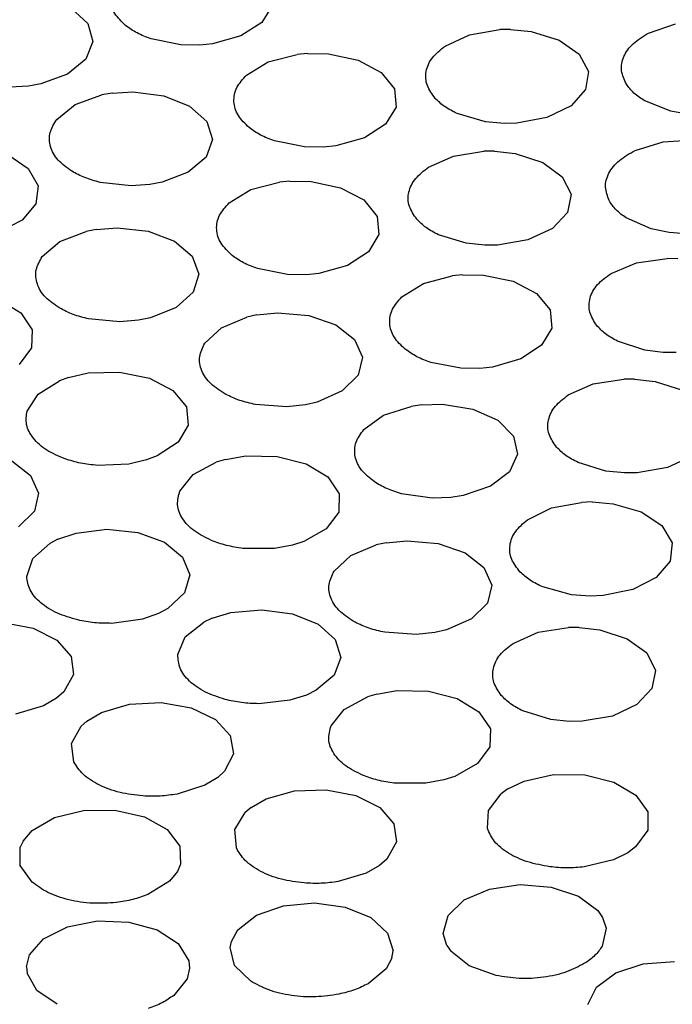
# Model space of a CAD drawing. Extents: x 5 to 418, y 5 to 292.
# Drawn here: x 170 to 183, y 104 to 123 of the extents above; entities that cross this region are included whole.
import ezdxf

# ---------------------------------------------------------------- set-up
doc = ezdxf.new("R2010")
doc.units = 0
doc.linetypes.add('PHANTOM', pattern=[12.7, 6.35, -1.27, 1.27, -1.27, 1.27, -1.27])
doc.layers.get('0').update_dxf_attribs({"linetype": 'CONTINUOUS'})

msp = doc.modelspace()

# ---------------------------------------------------------------- linework, layer by layer
at = {"color": 0, "linetype": 'CONTINUOUS'}
for p, q in [((174.744, 123.751), (174.535, 123.415)), ((170.796, 123.696), (171.12, 123.392)), ((171.12, 123.392), (171.22, 123.04)), ((174.535, 123.415), (174.12, 123.15)), ((182.108, 123.206), (182.638, 123.389)), ((174.12, 123.15), (173.563, 122.996)), ((178.122, 122.95), (178.604, 123.173)), ((178.604, 123.173), (179.197, 123.274)), ((179.406, 123.277), (179.197, 123.274)), ((179.406, 123.277), (179.812, 123.237)), ((179.812, 123.237), (180.357, 123.069)), ((171.22, 123.04), (171.081, 122.692)), ((172.945, 122.976), (172.361, 123.092)), ((173.316, 122.971), (172.945, 122.976)), ((173.563, 122.996), (173.316, 122.971)), ((180.357, 123.069), (180.749, 122.793)), ((174.658, 122.642), (175.222, 122.788)), ((175.428, 122.808), (175.222, 122.788)), ((175.428, 122.808), (175.84, 122.8)), ((175.84, 122.8), (176.419, 122.676)), ((180.749, 122.793), (180.932, 122.452)), ((171.081, 122.692), (170.724, 122.401)), ((174.233, 122.383), (174.658, 122.642)), ((176.419, 122.676), (176.873, 122.434)), ((170.724, 122.401), (170.202, 122.21)), ((176.873, 122.434), (177.134, 122.11)), ((180.932, 122.452), (180.876, 122.097)), ((170.202, 122.21), (169.962, 122.168)), ((169.962, 122.168), (169.593, 122.147)), ((170.874, 121.805), (171.398, 121.995)), ((171.598, 122.03), (171.398, 121.995)), ((171.598, 122.03), (172.007, 122.055)), ((172.007, 122.055), (172.611, 121.977)), ((177.134, 122.11), (177.163, 121.754)), ((180.876, 122.097), (180.591, 121.78)), ((170.514, 121.515), (170.874, 121.805)), ((172.611, 121.977), (173.118, 121.773)), ((182.544, 121.675), (182.035, 121.877)), ((173.118, 121.773), (173.453, 121.473)), ((177.163, 121.754), (176.955, 121.418)), ((178.914, 121.467), (178.362, 121.628)), ((180.591, 121.78), (180.119, 121.55)), ((182.899, 121.613), (182.544, 121.675)), ((173.453, 121.473), (173.565, 121.123)), ((176.955, 121.418), (176.542, 121.152)), ((179.281, 121.434), (178.914, 121.467)), ((179.531, 121.44), (179.281, 121.434)), ((180.119, 121.55), (179.531, 121.44)), ((173.565, 121.123), (173.439, 120.773)), ((175.368, 120.976), (174.783, 121.092)), ((176.542, 121.152), (175.985, 120.997)), ((181.851, 120.907), (182.395, 121.077)), ((182.395, 121.077), (183.01, 121.114)), ((175.739, 120.972), (175.368, 120.976)), ((175.985, 120.997), (175.739, 120.972)), ((178.289, 120.795), (178.886, 120.889)), ((179.095, 120.89), (178.886, 120.889)), ((179.095, 120.89), (179.499, 120.845)), ((179.499, 120.845), (180.038, 120.669)), ((169.553, 120.824), (169.956, 120.553)), ((173.439, 120.773), (173.092, 120.478)), ((177.799, 120.578), (178.289, 120.795)), ((180.038, 120.669), (180.421, 120.389)), ((169.956, 120.553), (170.15, 120.214)), ((173.092, 120.478), (172.577, 120.281)), ((171.971, 120.211), (171.364, 120.279)), ((172.577, 120.281), (172.339, 120.236)), ((174.315, 120.138), (174.878, 120.285)), ((175.084, 120.305), (174.878, 120.285)), ((175.084, 120.305), (175.496, 120.298)), ((175.496, 120.298), (176.076, 120.175)), ((180.421, 120.389), (180.591, 120.046)), ((170.15, 120.214), (170.107, 119.858)), ((172.339, 120.236), (171.971, 120.211)), ((173.892, 119.878), (174.315, 120.138)), ((176.076, 120.175), (176.532, 119.934)), ((176.532, 119.934), (176.795, 119.611)), ((180.591, 120.046), (180.522, 119.691)), ((170.107, 119.858), (169.833, 119.538)), ((180.522, 119.691), (180.226, 119.378)), ((169.833, 119.538), (169.37, 119.302)), ((176.795, 119.611), (176.826, 119.255)), ((182.165, 119.366), (181.673, 119.582)), ((170.575, 119.12), (171.09, 119.318)), ((171.287, 119.357), (171.09, 119.318)), ((171.287, 119.357), (171.696, 119.388)), ((171.696, 119.388), (172.303, 119.321)), ((172.303, 119.321), (172.82, 119.125)), ((180.226, 119.378), (179.745, 119.154)), ((182.515, 119.295), (182.165, 119.366)), ((182.763, 119.275), (182.515, 119.295)), ((170.229, 118.825), (170.575, 119.12)), ((172.82, 119.125), (173.169, 118.83)), ((176.826, 119.255), (176.62, 118.918)), ((178.538, 119.086), (177.992, 119.253)), ((179.745, 119.154), (179.153, 119.051)), ((176.62, 118.918), (176.208, 118.652)), ((178.903, 119.048), (178.538, 119.086)), ((179.153, 119.051), (178.903, 119.048)), ((173.169, 118.83), (173.299, 118.481)), ((181.877, 118.703), (182.478, 118.786)), ((182.687, 118.783), (182.478, 118.786)), ((175.035, 118.473), (174.45, 118.588)), ((176.208, 118.652), (175.652, 118.496)), ((181.375, 118.495), (181.877, 118.703)), ((173.299, 118.481), (173.189, 118.13)), ((175.406, 118.47), (175.035, 118.473)), ((175.652, 118.496), (175.406, 118.47)), ((177.699, 118.297), (178.261, 118.446)), ((178.466, 118.467), (178.261, 118.446)), ((178.466, 118.467), (178.878, 118.461)), ((178.878, 118.461), (179.46, 118.34)), ((179.46, 118.34), (179.917, 118.1)), ((173.189, 118.13), (172.857, 117.829)), ((177.278, 118.036), (177.699, 118.297)), ((169.38, 117.982), (169.807, 117.724)), ((179.917, 118.1), (180.183, 117.778)), ((172.857, 117.829), (172.351, 117.624)), ((180.183, 117.778), (180.217, 117.422)), ((169.807, 117.724), (170.032, 117.391)), ((171.748, 117.544), (171.139, 117.603)), ((172.115, 117.575), (171.748, 117.544)), ((172.351, 117.624), (172.115, 117.575)), ((173.739, 117.428), (174.239, 117.638)), ((174.434, 117.681), (174.239, 117.638)), ((174.434, 117.681), (174.84, 117.722)), ((174.84, 117.722), (175.451, 117.669)), ((175.451, 117.669), (175.981, 117.485)), ((170.032, 117.391), (170.021, 117.035)), ((173.414, 117.125), (173.739, 117.428)), ((175.981, 117.485), (176.351, 117.199)), ((180.217, 117.422), (180.014, 117.085)), ((176.351, 117.199), (176.505, 116.853)), ((182.036, 116.99), (181.499, 117.167)), ((170.021, 117.035), (169.777, 116.707)), ((180.014, 117.085), (179.605, 116.817)), ((182.399, 116.947), (182.036, 116.99)), ((176.505, 116.853), (176.42, 116.5)), ((179.605, 116.817), (179.051, 116.659)), ((182.649, 116.945), (182.399, 116.947)), ((178.434, 116.635), (177.847, 116.748)), ((178.804, 116.633), (178.434, 116.635)), ((179.051, 116.659), (178.804, 116.633)), ((170.148, 116.13), (170.568, 116.392)), ((170.744, 116.457), (170.568, 116.392)), ((170.744, 116.457), (171.129, 116.543)), ((171.129, 116.543), (171.746, 116.559)), ((171.746, 116.559), (172.328, 116.438)), ((172.328, 116.438), (172.787, 116.199)), ((176.42, 116.5), (176.108, 116.191)), ((181.027, 116.33), (181.623, 116.424)), ((181.832, 116.424), (181.623, 116.424)), ((181.832, 116.424), (182.237, 116.379)), ((172.787, 116.199), (173.055, 115.878)), ((180.536, 116.113), (181.027, 116.33)), ((182.237, 116.379), (182.775, 116.204)), ((169.932, 115.796), (170.148, 116.13)), ((176.108, 116.191), (175.618, 115.974)), ((173.055, 115.878), (173.091, 115.521)), ((175.021, 115.881), (174.408, 115.925)), ((175.385, 115.921), (175.021, 115.881)), ((175.618, 115.974), (175.385, 115.921)), ((176.918, 115.715), (177.459, 115.888)), ((177.661, 115.918), (177.459, 115.888)), ((177.661, 115.918), (178.073, 115.93)), ((178.073, 115.93), (178.668, 115.834)), ((178.668, 115.834), (179.156, 115.615)), ((176.532, 115.436), (176.918, 115.715)), ((173.091, 115.521), (172.89, 115.184)), ((179.156, 115.615), (179.463, 115.305)), ((179.463, 115.305), (179.544, 114.952)), ((172.89, 115.184), (172.483, 114.916)), ((172.483, 114.916), (172.273, 114.837)), ((173.822, 114.85), (173.638, 114.793)), ((173.822, 114.85), (174.216, 114.919)), ((174.216, 114.919), (174.834, 114.908)), ((174.834, 114.908), (175.399, 114.763)), ((179.544, 114.952), (179.386, 114.607)), ((182.963, 114.913), (182.482, 114.688)), ((169.631, 114.818), (170.002, 114.532)), ((171.929, 114.757), (171.312, 114.732)), ((172.273, 114.837), (171.929, 114.757)), ((173.185, 114.55), (173.638, 114.793)), ((175.399, 114.763), (175.825, 114.504)), ((181.275, 114.621), (180.729, 114.788)), ((182.482, 114.688), (181.89, 114.586)), ((170.002, 114.532), (170.158, 114.187)), ((172.925, 114.226), (173.185, 114.55)), ((175.825, 114.504), (176.05, 114.172)), ((179.386, 114.607), (179.012, 114.322)), ((181.64, 114.583), (181.275, 114.621)), ((181.89, 114.586), (181.64, 114.583)), ((179.012, 114.322), (178.48, 114.141)), ((170.158, 114.187), (170.075, 113.833)), ((176.05, 114.172), (176.04, 113.815)), ((177.868, 114.09), (177.269, 114.176)), ((178.238, 114.104), (177.868, 114.09)), ((178.48, 114.141), (178.238, 114.104)), ((179.739, 113.667), (180.21, 113.897)), ((180.21, 113.897), (180.798, 114.007)), ((181.007, 114.014), (180.798, 114.007)), ((181.007, 114.014), (181.415, 113.98)), ((181.415, 113.98), (181.967, 113.82)), ((170.075, 113.833), (169.765, 113.524)), ((176.04, 113.815), (175.795, 113.487)), ((181.967, 113.82), (182.373, 113.551)), ((182.373, 113.551), (182.571, 113.213)), ((170.537, 113.282), (170.891, 113.404)), ((170.891, 113.404), (171.495, 113.479)), ((171.495, 113.479), (172.104, 113.416)), ((172.104, 113.416), (172.625, 113.224)), ((175.795, 113.487), (175.353, 113.238)), ((170.042, 112.904), (170.381, 113.202)), ((170.537, 113.282), (170.381, 113.202)), ((172.625, 113.224), (172.981, 112.932)), ((175.134, 113.168), (174.781, 113.103)), ((175.353, 113.238), (175.134, 113.168)), ((176.274, 112.962), (176.775, 113.171)), ((176.969, 113.214), (176.775, 113.171)), ((176.969, 113.214), (177.375, 113.255)), ((177.375, 113.255), (177.987, 113.202)), ((177.987, 113.202), (178.517, 113.018)), ((182.571, 113.213), (182.533, 112.857)), ((172.981, 112.932), (173.119, 112.584)), ((174.781, 113.103), (174.163, 113.105)), ((175.949, 112.658), (176.274, 112.962)), ((178.517, 113.018), (178.886, 112.732)), ((169.925, 112.553), (170.042, 112.904)), ((178.886, 112.732), (179.04, 112.386)), ((182.533, 112.857), (182.263, 112.536)), ((173.119, 112.584), (173.017, 112.232)), ((182.263, 112.536), (181.802, 112.298)), ((179.04, 112.386), (178.955, 112.033)), ((180.601, 112.197), (180.042, 112.348)), ((173.017, 112.232), (172.692, 111.929)), ((180.969, 112.17), (180.601, 112.197)), ((181.219, 112.179), (180.969, 112.17)), ((181.802, 112.298), (181.219, 112.179)), ((178.955, 112.033), (178.644, 111.725)), ((172.508, 111.831), (172.191, 111.719)), ((172.692, 111.929), (172.508, 111.831)), ((173.558, 111.734), (173.922, 111.845)), ((173.922, 111.845), (174.532, 111.903)), ((174.532, 111.903), (175.134, 111.823)), ((175.134, 111.823), (175.639, 111.617)), ((169.463, 111.653), (170.049, 111.538)), ((172.191, 111.719), (171.591, 111.635)), ((173.032, 111.37), (173.396, 111.658)), ((173.558, 111.734), (173.396, 111.658)), ((175.639, 111.617), (175.97, 111.316)), ((178.644, 111.725), (178.153, 111.507)), ((170.049, 111.538), (170.516, 111.304)), ((177.557, 111.414), (176.943, 111.459)), ((177.921, 111.454), (177.557, 111.414)), ((178.153, 111.507), (177.921, 111.454)), ((179.455, 111.243), (179.945, 111.46)), ((179.945, 111.46), (180.542, 111.554)), ((180.75, 111.554), (180.542, 111.554)), ((180.75, 111.554), (181.155, 111.509)), ((181.155, 111.509), (181.694, 111.334)), ((170.516, 111.304), (170.793, 110.986)), ((172.886, 111.023), (173.032, 111.37)), ((175.97, 111.316), (176.079, 110.965)), ((181.694, 111.334), (182.076, 111.054)), ((182.076, 111.054), (182.246, 110.711)), ((170.793, 110.986), (170.841, 110.63)), ((176.079, 110.965), (175.948, 110.616)), ((170.841, 110.63), (170.651, 110.29)), ((175.948, 110.616), (175.597, 110.322)), ((182.246, 110.711), (182.178, 110.356)), ((170.651, 110.29), (170.512, 110.17)), ((175.405, 110.229), (175.08, 110.127)), ((175.597, 110.322), (175.405, 110.229)), ((176.785, 110.248), (176.6, 110.191)), ((176.785, 110.248), (177.179, 110.316)), ((177.179, 110.316), (177.797, 110.306)), ((177.797, 110.306), (178.361, 110.16)), ((182.178, 110.356), (181.881, 110.043)), ((170.512, 110.17), (170.251, 110.018)), ((171.392, 109.888), (171.941, 110.052)), ((171.941, 110.052), (172.557, 110.084)), ((172.557, 110.084), (173.147, 109.978)), ((175.08, 110.127), (174.473, 110.059)), ((176.147, 109.948), (176.6, 110.191)), ((178.361, 110.16), (178.788, 109.902)), ((181.881, 110.043), (181.401, 109.818)), ((170.251, 110.018), (169.703, 109.853)), ((171.105, 109.718), (171.392, 109.888)), ((173.147, 109.978), (173.624, 109.75)), ((175.888, 109.624), (176.147, 109.948)), ((178.788, 109.902), (179.013, 109.57)), ((180.193, 109.751), (179.647, 109.918)), ((171.105, 109.718), (170.992, 109.616)), ((173.624, 109.75), (173.915, 109.435)), ((180.558, 109.713), (180.193, 109.751)), ((180.809, 109.716), (180.558, 109.713)), ((181.401, 109.818), (180.809, 109.716)), ((170.801, 109.277), (170.992, 109.616)), ((179.013, 109.57), (179.002, 109.213)), ((170.847, 108.921), (170.801, 109.277)), ((173.915, 109.435), (173.977, 109.08)), ((173.977, 109.08), (173.801, 108.738)), ((179.002, 109.213), (178.758, 108.885)), ((178.758, 108.885), (178.316, 108.635)), ((173.801, 108.738), (173.668, 108.616)), ((179.67, 108.541), (180.246, 108.671)), ((180.246, 108.671), (180.864, 108.665)), ((173.668, 108.616), (173.413, 108.46)), ((177.743, 108.501), (177.125, 108.503)), ((178.097, 108.566), (177.743, 108.501)), ((178.316, 108.635), (178.097, 108.566)), ((179.354, 108.388), (179.67, 108.541)), ((180.864, 108.665), (181.432, 108.524)), ((181.432, 108.524), (181.864, 108.269)), ((173.413, 108.46), (172.872, 108.288)), ((174.619, 108.193), (175.175, 108.35)), ((175.175, 108.35), (175.791, 108.372)), ((175.791, 108.372), (176.377, 108.258)), ((178.971, 107.969), (179.223, 108.295)), ((179.354, 108.388), (179.223, 108.295)), ((174.325, 108.027), (174.619, 108.193)), ((176.377, 108.258), (176.844, 108.024)), ((181.864, 108.269), (182.097, 107.938)), ((170.468, 107.83), (171.037, 107.969)), ((171.037, 107.969), (171.655, 107.974)), ((171.655, 107.974), (172.23, 107.843)), ((174.002, 107.591), (174.207, 107.927)), ((174.325, 108.027), (174.207, 107.927)), ((176.844, 108.024), (177.122, 107.705)), ((178.953, 107.612), (178.971, 107.969)), ((182.097, 107.938), (182.095, 107.581)), ((170.034, 107.576), (170.468, 107.83)), ((172.23, 107.843), (172.675, 107.595)), ((177.122, 107.705), (177.169, 107.35)), ((169.853, 107.362), (170.034, 107.576)), ((172.675, 107.595), (172.925, 107.269)), ((174.033, 107.234), (174.002, 107.591)), ((182.095, 107.581), (181.858, 107.252)), ((169.853, 107.362), (169.799, 107.246)), ((177.169, 107.35), (176.979, 107.01)), ((169.798, 106.889), (169.799, 107.246)), ((172.925, 107.269), (172.941, 106.912)), ((181.703, 107.138), (181.422, 106.999)), ((181.858, 107.252), (181.703, 107.138)), ((176.979, 107.01), (176.841, 106.89)), ((181.422, 106.999), (180.852, 106.86)), ((170.033, 106.559), (169.798, 106.889)), ((172.879, 106.772), (172.721, 106.578)), ((172.941, 106.912), (172.879, 106.772)), ((176.841, 106.89), (176.58, 106.737)), ((172.721, 106.578), (172.298, 106.318)), ((176.58, 106.737), (176.031, 106.573)), ((178.499, 106.213), (178.994, 106.427)), ((178.994, 106.427), (179.593, 106.515)), ((179.593, 106.515), (180.205, 106.466)), ((180.205, 106.466), (180.74, 106.287)), ((178.181, 105.907), (178.499, 106.213)), ((180.74, 106.287), (181.116, 106.004)), ((174.427, 105.914), (174.955, 106.1)), ((174.955, 106.1), (175.566, 106.156)), ((175.566, 106.156), (176.167, 106.074)), ((176.167, 106.074), (176.67, 105.866)), ((181.116, 106.004), (181.209, 105.869)), ((170.723, 105.687), (171.309, 105.802)), ((171.309, 105.802), (171.926, 105.78)), ((171.926, 105.78), (172.482, 105.624)), ((174.061, 105.627), (174.427, 105.914)), ((176.67, 105.866), (176.998, 105.564)), ((178.088, 105.555), (178.181, 105.907)), ((181.209, 105.869), (181.277, 105.659)), ((170.257, 105.453), (170.723, 105.687)), ((172.482, 105.624), (172.894, 105.358)), ((173.935, 105.4), (174.061, 105.627)), ((181.277, 105.659), (181.2, 105.305)), ((169.98, 105.134), (170.257, 105.453)), ((173.911, 105.281), (173.935, 105.4)), ((176.998, 105.564), (177.103, 105.212)), ((178.159, 105.32), (178.088, 105.555)), ((172.894, 105.358), (173.1, 105.021)), ((174, 104.927), (173.911, 105.281)), ((177.078, 105.068), (177.103, 105.212)), ((178.159, 105.32), (178.234, 105.208)), ((178.597, 104.919), (178.234, 105.208)), ((169.922, 104.899), (169.98, 105.134)), ((173.1, 105.021), (173.117, 104.877)), ((177.078, 105.068), (176.969, 104.864)), ((182.004, 104.962), (182.617, 105.009)), ((169.922, 104.899), (169.933, 104.778)), ((173.117, 104.877), (173.069, 104.665)), ((174.314, 104.62), (174, 104.927)), ((176.969, 104.864), (176.616, 104.571)), ((179.123, 104.731), (178.597, 104.919)), ((181.468, 104.785), (182.004, 104.962)), ((170.124, 104.439), (169.933, 104.778)), ((173.069, 104.665), (172.807, 104.342)), ((181.088, 104.503), (181.468, 104.785)), ((170.523, 104.167), (170.124, 104.439)), ((180.922, 104.16), (181.088, 104.503))]:
    msp.add_line(p, q, dxfattribs=at)
at = {"color": 0, "linetype": 'PHANTOM'}
for points in [[(214.57, 88.793), (214.637, 88.834), (214.77, 88.918), (214.967, 89.044), (215.163, 89.171), (215.357, 89.299), (215.55, 89.427), (215.741, 89.556), (215.931, 89.686), (216.119, 89.817), (216.305, 89.949), (216.49, 90.081), (216.673, 90.214), (216.855, 90.348), (217.379, 90.739), (218.216, 91.399), (219.319, 92.361), (220.353, 93.361), (221.321, 94.408), (222.206, 95.49), (223.011, 96.612), (223.723, 97.764), (224.55, 99.348), (225.328, 101.389), (225.827, 103.899), (225.876, 106.438), (225.471, 108.968), (224.621, 111.446), (223.35, 113.836), (221.694, 116.104), (219.698, 118.222), (217.414, 120.17), (214.896, 121.933), (212.168, 123.522), (209.204, 124.962), (205.957, 126.268), (202.409, 127.424), (198.589, 128.401), (194.539, 129.17), (190.31, 129.707), (185.962, 129.996), (181.562, 130.024), (177.181, 129.79), (172.888, 129.299), (169.428, 128.686), (166.76, 128.082), (164.829, 127.578), (162.957, 127.025), (161.161, 126.427), (159.432, 125.786), (157.789, 125.11), (156.217, 124.397), (155.081, 123.83), (154.327, 123.43), (153.928, 123.214), (153.535, 122.994), (153.147, 122.772), (152.764, 122.547), (152.385, 122.319), (152.137, 122.165), (152.013, 122.088)], [(154.314, 120.863), (154.376, 120.902), (154.499, 120.979), (154.686, 121.094), (154.875, 121.207), (155.064, 121.321), (155.255, 121.433), (155.448, 121.545), (155.641, 121.655), (155.836, 121.766), (156.033, 121.875), (156.23, 121.983), (156.429, 122.091), (156.63, 122.198), (157.215, 122.506), (158.209, 123.002), (159.665, 123.663), (161.187, 124.289), (162.789, 124.883), (164.453, 125.437), (166.188, 125.95), (167.976, 126.416), (170.448, 126.976), (173.654, 127.544), (177.631, 127.998), (181.69, 128.215), (185.765, 128.189), (189.793, 127.922), (193.712, 127.424), (197.464, 126.712), (201.002, 125.807), (204.289, 124.736), (207.298, 123.526), (210.044, 122.191), (212.571, 120.72), (214.903, 119.087), (217.019, 117.282), (218.869, 115.319), (220.403, 113.218), (221.58, 111.004), (222.368, 108.708), (222.744, 106.365), (222.698, 104.012), (222.236, 101.687), (221.514, 99.796), (220.749, 98.329), (220.089, 97.262), (219.343, 96.222), (218.523, 95.22), (217.627, 94.25), (216.669, 93.323), (215.646, 92.432), (214.825, 91.784), (214.242, 91.352), (213.926, 91.123), (213.605, 90.897), (213.279, 90.673), (212.947, 90.452), (212.611, 90.233), (212.383, 90.089), (212.269, 90.017)], [(152.013, 122.088), (151.946, 122.046), (151.813, 121.963), (151.616, 121.836), (151.42, 121.71), (151.226, 121.582), (151.033, 121.453), (150.842, 121.324), (150.653, 121.194), (150.465, 121.063), (150.278, 120.932), (150.093, 120.8), (149.91, 120.667), (149.728, 120.533), (149.204, 120.142), (148.367, 119.481), (147.264, 118.52), (146.23, 117.519), (145.263, 116.472), (144.377, 115.391), (143.572, 114.268), (142.86, 113.116), (142.033, 111.532), (141.255, 109.492), (140.756, 106.982), (140.707, 104.442), (141.112, 101.913), (141.963, 99.435), (143.233, 97.045), (144.889, 94.777), (146.885, 92.658), (149.17, 90.71), (151.687, 88.948), (154.415, 87.359), (157.379, 85.918), (160.626, 84.613), (164.174, 83.456), (167.994, 82.48), (172.044, 81.711), (176.273, 81.173), (180.621, 80.885), (185.021, 80.857), (189.402, 81.091), (193.695, 81.581), (197.155, 82.195), (199.823, 82.799), (201.754, 83.302), (203.626, 83.856), (205.422, 84.453), (207.151, 85.095), (208.794, 85.771), (210.366, 86.484), (211.502, 87.051), (212.256, 87.45), (212.655, 87.667), (213.048, 87.886), (213.436, 88.108), (213.819, 88.333), (214.198, 88.561), (214.446, 88.715), (214.57, 88.793)], [(212.269, 90.017), (212.207, 89.979), (212.084, 89.902), (211.897, 89.787), (211.708, 89.673), (211.519, 89.56), (211.328, 89.447), (211.135, 89.336), (210.942, 89.225), (210.747, 89.115), (210.55, 89.006), (210.353, 88.897), (210.154, 88.789), (209.953, 88.683), (209.368, 88.374), (208.374, 87.878), (206.918, 87.218), (205.396, 86.591), (203.794, 85.997), (202.13, 85.444), (200.396, 84.931), (198.607, 84.465), (196.135, 83.905), (192.929, 83.337), (188.952, 82.882), (184.893, 82.665), (180.818, 82.691), (176.79, 82.958), (172.871, 83.456), (169.119, 84.169), (165.581, 85.074), (162.294, 86.145), (159.285, 87.354), (156.539, 88.689), (154.012, 90.161), (151.68, 91.794), (149.564, 93.598), (147.715, 95.561), (146.18, 97.662), (145.003, 99.876), (144.215, 102.172), (143.84, 104.515), (143.885, 106.868), (144.347, 109.194), (145.069, 111.084), (145.835, 112.552), (146.494, 113.619), (147.24, 114.659), (148.06, 115.661), (148.956, 116.63), (149.914, 117.557), (150.937, 118.449), (151.758, 119.097), (152.341, 119.529), (152.657, 119.758), (152.978, 119.984), (153.304, 120.207), (153.636, 120.428), (153.972, 120.647), (154.2, 120.791), (154.314, 120.863)]]:
    msp.add_open_spline(points, degree=3, knots=[0, 0, 0, 0, 0.002205, 0.004409, 0.006613, 0.008817, 0.01102, 0.013223, 0.015426, 0.017629, 0.019833, 0.022036, 0.02424, 0.026444, 0.028649, 0.043454, 0.058261, 0.073506, 0.088752, 0.104385, 0.120019, 0.135975, 0.151933, 0.184342, 0.217095, 0.250023, 0.282951, 0.315704, 0.348113, 0.380017, 0.411274, 0.441757, 0.471361, 0.5, 0.52864, 0.558243, 0.588726, 0.619983, 0.651887, 0.684296, 0.717049, 0.749977, 0.782905, 0.815659, 0.848067, 0.864024, 0.879982, 0.895614, 0.911248, 0.926493, 0.94174, 0.956545, 0.971351, 0.975445, 0.979538, 0.983629, 0.987721, 0.991812, 0.995905, 1, 1, 1, 1], dxfattribs=at)
at = {"color": 0, "linetype": 'CONTINUOUS'}
for points, knots in [([(144.87, 109.613), (144.899, 109.714), (145.015, 110.121), (145.288, 110.83), (145.676, 111.707), (146.114, 112.546), (146.59, 113.347), (147.118, 114.137), (147.698, 114.915), (148.329, 115.679), (149.01, 116.43), (149.74, 117.165), (150.517, 117.884), (151.342, 118.586), (152.212, 119.269), (153.127, 119.934), (154.085, 120.578), (155.085, 121.201), (156.126, 121.803), (157.205, 122.381), (158.322, 122.936), (159.474, 123.466), (160.66, 123.97), (161.879, 124.449), (163.128, 124.9), (164.405, 125.324), (165.708, 125.72), (167.036, 126.087), (168.385, 126.425), (169.753, 126.733), (171.138, 127.01), (172.536, 127.257), (173.943, 127.472), (175.352, 127.656), (176.753, 127.808), (178.122, 127.927), (179.395, 128.012), (180.503, 128.065), (181.518, 128.099), (182.422, 128.117), (183.03, 128.119), (183.292, 128.12)], [0, 0, 0, 0, 0.009922, 0.039979, 0.07021, 0.097472, 0.124698, 0.15189, 0.179053, 0.206191, 0.233309, 0.260409, 0.287497, 0.314574, 0.341643, 0.368706, 0.395764, 0.422818, 0.449868, 0.476916, 0.503959, 0.530999, 0.558033, 0.585061, 0.61208, 0.639088, 0.666081, 0.693054, 0.72, 0.746909, 0.773768, 0.800553, 0.827228, 0.853729, 0.87993, 0.905547, 0.92977, 0.95031, 0.966594, 0.985649, 1, 1, 1, 1]), ([(171.863, 123.354), (171.784, 123.431), (171.623, 123.589), (171.546, 123.865), (171.598, 124.143), (171.745, 124.305), (171.817, 124.384)], [0, 0, 0, 0, 0.244434, 0.5, 0.755565, 1, 1, 1, 1]), ([(172.361, 123.092), (172.266, 123.128), (172.076, 123.2), (171.934, 123.303), (171.863, 123.354)], [0, 0, 0, 0, 0.5000007, 1, 1, 1, 1]), ([(181.676, 122.207), (181.636, 122.293), (181.553, 122.47), (181.607, 122.748), (181.785, 123.008), (182.002, 123.141), (182.108, 123.206)], [0, 0, 0, 0, 0.2444351, 0.5000004, 0.7555652, 1, 1, 1, 1]), ([(177.929, 121.926), (177.869, 122.008), (177.746, 122.177), (177.733, 122.456), (177.849, 122.728), (178.032, 122.877), (178.122, 122.95)], [0, 0, 0, 0, 0.244435, 0.5, 0.755565, 1, 1, 1, 1]), ([(174.284, 121.353), (174.205, 121.43), (174.043, 121.587), (173.965, 121.863), (174.015, 122.141), (174.161, 122.304), (174.233, 122.383)], [0, 0, 0, 0, 0.244434, 0.5, 0.755565, 1, 1, 1, 1]), ([(182.035, 121.877), (181.96, 121.927), (181.81, 122.026), (181.721, 122.146), (181.676, 122.207)], [0, 0, 0, 0, 0.5, 1, 1, 1, 1]), ([(178.362, 121.628), (178.276, 121.671), (178.105, 121.757), (177.988, 121.87), (177.929, 121.926)], [0, 0, 0, 0, 0.5, 1, 1, 1, 1]), ([(170.808, 120.499), (170.711, 120.569), (170.513, 120.712), (170.371, 120.979), (170.355, 121.259), (170.462, 121.431), (170.514, 121.515)], [0, 0, 0, 0, 0.244434, 0.5, 0.755565, 1, 1, 1, 1]), ([(174.783, 121.092), (174.688, 121.128), (174.497, 121.199), (174.355, 121.302), (174.284, 121.353)], [0, 0, 0, 0, 0.499999, 1, 1, 1, 1]), ([(181.34, 119.921), (181.307, 120.008), (181.238, 120.186), (181.314, 120.463), (181.513, 120.718), (181.74, 120.845), (181.851, 120.907)], [0, 0, 0, 0, 0.244435, 0.5, 0.755565, 1, 1, 1, 1]), ([(171.364, 120.279), (171.261, 120.308), (171.055, 120.364), (170.89, 120.454), (170.808, 120.499)], [0, 0, 0, 0, 0.500002, 1, 1, 1, 1]), ([(177.57, 119.557), (177.512, 119.64), (177.395, 119.81), (177.393, 120.089), (177.518, 120.359), (177.707, 120.506), (177.799, 120.578)], [0, 0, 0, 0, 0.2444346, 0.4999996, 0.7555647, 1, 1, 1, 1]), ([(173.949, 118.848), (173.869, 118.925), (173.706, 119.082), (173.626, 119.358), (173.675, 119.636), (173.821, 119.798), (173.892, 119.878)], [0, 0, 0, 0, 0.244435, 0.5, 0.755565, 1, 1, 1, 1]), ([(181.673, 119.582), (181.602, 119.633), (181.459, 119.736), (181.38, 119.859), (181.34, 119.921)], [0, 0, 0, 0, 0.500001, 1, 1, 1, 1]), ([(177.992, 119.253), (177.907, 119.297), (177.739, 119.385), (177.626, 119.5), (177.57, 119.557)], [0, 0, 0, 0, 0.499999, 1, 1, 1, 1]), ([(170.572, 117.814), (170.472, 117.882), (170.267, 118.022), (170.112, 118.287), (170.083, 118.566), (170.181, 118.74), (170.229, 118.825)], [0, 0, 0, 0, 0.244435, 0.5, 0.755565, 1, 1, 1, 1]), ([(174.45, 118.588), (174.354, 118.623), (174.163, 118.695), (174.02, 118.797), (173.949, 118.848)], [0, 0, 0, 0, 0.499999, 1, 1, 1, 1]), ([(181.093, 117.478), (181.04, 117.562), (180.931, 117.734), (180.944, 118.013), (181.083, 118.281), (181.28, 118.424), (181.375, 118.495)], [0, 0, 0, 0, 0.244435, 0.5, 0.755565, 1, 1, 1, 1]), ([(177.344, 117.007), (177.264, 117.083), (177.099, 117.24), (177.017, 117.515), (177.064, 117.794), (177.207, 117.956), (177.278, 118.036)], [0, 0, 0, 0, 0.244435, 0.5, 0.755565, 1, 1, 1, 1]), ([(171.139, 117.603), (171.035, 117.629), (170.826, 117.682), (170.657, 117.77), (170.572, 117.814)], [0, 0, 0, 0, 0.500001, 1, 1, 1, 1]), ([(181.499, 117.167), (181.417, 117.213), (181.253, 117.304), (181.146, 117.42), (181.093, 117.478)], [0, 0, 0, 0, 0.5, 1, 1, 1, 1]), ([(173.827, 116.123), (173.722, 116.189), (173.508, 116.324), (173.334, 116.585), (173.286, 116.863), (173.372, 117.039), (173.414, 117.125)], [0, 0, 0, 0, 0.244435, 0.5, 0.755565, 1, 1, 1, 1]), ([(177.847, 116.748), (177.751, 116.783), (177.56, 116.854), (177.416, 116.956), (177.344, 117.007)], [0, 0, 0, 0, 0.5, 1, 1, 1, 1]), ([(174.408, 115.925), (174.302, 115.949), (174.09, 115.997), (173.914, 116.081), (173.827, 116.123)], [0, 0, 0, 0, 0.500001, 1, 1, 1, 1]), ([(180.307, 115.091), (180.249, 115.174), (180.132, 115.344), (180.13, 115.624), (180.256, 115.894), (180.444, 116.041), (180.536, 116.113)], [0, 0, 0, 0, 0.244435, 0.5, 0.755565, 1, 1, 1, 1]), ([(170.676, 114.86), (170.551, 114.913), (170.295, 115.021), (170.037, 115.257), (169.895, 115.525), (169.92, 115.707), (169.932, 115.796)], [0, 0, 0, 0, 0.244435, 0.5, 0.755565, 1, 1, 1, 1]), ([(176.733, 114.413), (176.643, 114.486), (176.459, 114.634), (176.341, 114.905), (176.351, 115.185), (176.473, 115.354), (176.532, 115.436)], [0, 0, 0, 0, 0.244435, 0.5, 0.755565, 1, 1, 1, 1]), ([(180.729, 114.788), (180.644, 114.832), (180.476, 114.92), (180.363, 115.034), (180.307, 115.091)], [0, 0, 0, 0, 0.499999, 1, 1, 1, 1]), ([(171.312, 114.732), (171.2, 114.743), (170.976, 114.766), (170.776, 114.829), (170.676, 114.86)], [0, 0, 0, 0, 0.499999, 1, 1, 1, 1]), ([(177.269, 114.176), (177.168, 114.208), (176.968, 114.27), (176.811, 114.365), (176.733, 114.413)], [0, 0, 0, 0, 0.5, 1, 1, 1, 1]), ([(173.544, 113.26), (173.427, 113.319), (173.186, 113.438), (172.959, 113.685), (172.853, 113.957), (172.902, 114.138), (172.925, 114.226)], [0, 0, 0, 0, 0.244435, 0.5, 0.755565, 1, 1, 1, 1]), ([(179.595, 112.64), (179.531, 112.721), (179.399, 112.888), (179.374, 113.167), (179.477, 113.44), (179.653, 113.592), (179.739, 113.667)], [0, 0, 0, 0, 0.244435, 0.5, 0.755565, 1, 1, 1, 1]), ([(174.163, 113.105), (174.052, 113.121), (173.832, 113.154), (173.64, 113.225), (173.544, 113.26)], [0, 0, 0, 0, 0.4999995, 1, 1, 1, 1]), ([(170.926, 111.701), (170.788, 111.741), (170.505, 111.823), (170.182, 112.032), (169.966, 112.282), (169.938, 112.464), (169.925, 112.553)], [0, 0, 0, 0, 0.244435, 0.5, 0.755565, 1, 1, 1, 1]), ([(176.362, 111.656), (176.258, 111.722), (176.044, 111.857), (175.87, 112.118), (175.821, 112.396), (175.907, 112.572), (175.949, 112.658)], [0, 0, 0, 0, 0.244435, 0.5, 0.755565, 1, 1, 1, 1]), ([(180.042, 112.348), (179.954, 112.39), (179.778, 112.474), (179.656, 112.585), (179.595, 112.64)], [0, 0, 0, 0, 0.5, 1, 1, 1, 1]), ([(171.591, 111.635), (171.477, 111.636), (171.249, 111.637), (171.034, 111.68), (170.926, 111.701)], [0, 0, 0, 0, 0.500001, 1, 1, 1, 1]), ([(176.943, 111.459), (176.837, 111.483), (176.625, 111.53), (176.45, 111.614), (176.362, 111.656)], [0, 0, 0, 0, 0.4999993, 1, 1, 1, 1]), ([(179.225, 110.221), (179.168, 110.304), (179.051, 110.474), (179.049, 110.754), (179.174, 111.024), (179.363, 111.171), (179.455, 111.243)], [0, 0, 0, 0, 0.244435, 0.5, 0.755565, 1, 1, 1, 1]), ([(173.814, 110.144), (173.68, 110.188), (173.404, 110.278), (173.099, 110.495), (172.904, 110.751), (172.892, 110.934), (172.886, 111.023)], [0, 0, 0, 0, 0.244435, 0.5, 0.755565, 1, 1, 1, 1]), ([(179.647, 109.918), (179.563, 109.962), (179.394, 110.05), (179.282, 110.164), (179.225, 110.221)], [0, 0, 0, 0, 0.5, 1, 1, 1, 1]), ([(174.473, 110.059), (174.359, 110.063), (174.132, 110.071), (173.92, 110.119), (173.814, 110.144)], [0, 0, 0, 0, 0.499999, 1, 1, 1, 1]), ([(176.507, 108.658), (176.39, 108.716), (176.149, 108.835), (175.922, 109.082), (175.816, 109.355), (175.864, 109.536), (175.888, 109.624)], [0, 0, 0, 0, 0.244435, 0.5000001, 0.7555653, 1, 1, 1, 1]), ([(172.201, 108.251), (172.049, 108.269), (171.739, 108.305), (171.332, 108.457), (171.01, 108.666), (170.9, 108.837), (170.847, 108.921)], [0, 0, 0, 0, 0.244435, 0.5, 0.755565, 1, 1, 1, 1]), ([(177.125, 108.503), (177.015, 108.519), (176.795, 108.552), (176.603, 108.623), (176.507, 108.658)], [0, 0, 0, 0, 0.5, 1, 1, 1, 1]), ([(172.872, 108.288), (172.762, 108.272), (172.542, 108.238), (172.315, 108.247), (172.201, 108.251)], [0, 0, 0, 0, 0.5, 1, 1, 1, 1]), ([(180.178, 106.863), (180.03, 106.89), (179.728, 106.945), (179.352, 107.121), (179.069, 107.348), (178.991, 107.525), (178.953, 107.612)], [0, 0, 0, 0, 0.244435, 0.5, 0.755565, 1, 1, 1, 1]), ([(175.359, 106.545), (175.208, 106.565), (174.899, 106.606), (174.499, 106.763), (174.185, 106.976), (174.083, 107.15), (174.033, 107.234)], [0, 0, 0, 0, 0.244435, 0.5, 0.755565, 1, 1, 1, 1]), ([(180.852, 106.86), (180.74, 106.85), (180.515, 106.831), (180.29, 106.852), (180.178, 106.863)], [0, 0, 0, 0, 0.5000001, 1, 1, 1, 1]), ([(171.68, 106.163), (171.526, 106.152), (171.211, 106.132), (170.743, 106.204), (170.325, 106.345), (170.129, 106.489), (170.033, 106.559)], [0, 0, 0, 0, 0.244435, 0.5, 0.755565, 1, 1, 1, 1]), ([(176.031, 106.573), (175.921, 106.558), (175.699, 106.528), (175.472, 106.539), (175.359, 106.545)], [0, 0, 0, 0, 0.5, 1, 1, 1, 1]), ([(172.298, 106.318), (172.202, 106.282), (172.01, 106.212), (171.79, 106.179), (171.68, 106.163)], [0, 0, 0, 0, 0.500001, 1, 1, 1, 1]), ([(181.2, 105.305), (181.159, 105.244), (181.076, 105.122), (180.931, 105.02), (180.858, 104.97)], [0, 0, 0, 0, 0.5, 1, 1, 1, 1]), ([(180.858, 104.97), (180.744, 104.909), (180.511, 104.786), (180.059, 104.685), (179.577, 104.657), (179.272, 104.707), (179.123, 104.731)], [0, 0, 0, 0, 0.244435, 0.5, 0.755565, 1, 1, 1, 1]), ([(176.043, 104.366), (175.893, 104.343), (175.587, 104.296), (175.106, 104.328), (174.657, 104.433), (174.427, 104.559), (174.314, 104.62)], [0, 0, 0, 0, 0.244435, 0.5, 0.755565, 1, 1, 1, 1]), ([(176.616, 104.571), (176.53, 104.528), (176.358, 104.442), (176.148, 104.391), (176.043, 104.366)], [0, 0, 0, 0, 0.500001, 1, 1, 1, 1]), ([(172.807, 104.342), (172.734, 104.291), (172.59, 104.189), (172.398, 104.119), (172.302, 104.084)], [0, 0, 0, 0, 0.4999999, 1, 1, 1, 1])]:
    msp.add_open_spline(points, degree=3, knots=knots, dxfattribs=at)

doc.saveas('drawing.dxf')
